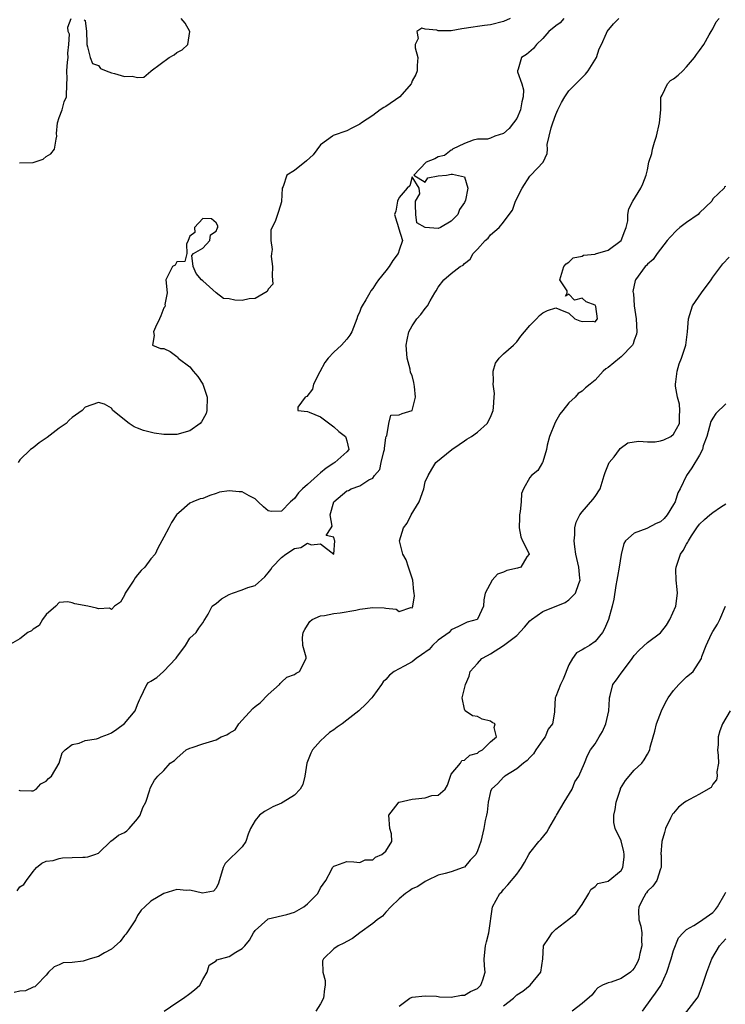
# Model space of a CAD drawing. Units: inches. Extents: x 2553000 to 2556000, y 1518000 to 1521000.
# Drawn here: x 2553805 to 2553913, y 1518808 to 1518959 of the extents above; entities that cross this region are included whole.
import ezdxf

# ---------------------------------------------------------------- set-up
doc = ezdxf.new("R2010")
doc.units = ezdxf.units.IN
doc.header["$MEASUREMENT"] = 0
doc.layers.add('LD25531518_2ft', color=102, linetype='Continuous')

msp = doc.modelspace()

# ---------------------------------------------------------------- linework, layer by layer
at = {"layer": 'LD25531518_2ft'}
for points, elevation in [([(2553888.23, 1518959), (2553887.65, 1518958.35), (2553887, 1518957.87), (2553885.92, 1518957), (2553885, 1518955.91), (2553884.01, 1518955), (2553883.6, 1518954.4), (2553882.5, 1518953.5), (2553881.73, 1518953), (2553881.22, 1518951.22), (2553881.13, 1518951), (2553881.15, 1518950.85), (2553881.81, 1518949), (2553882.05, 1518948.05), (2553882.02, 1518947), (2553881.78, 1518946.22), (2553881.57, 1518945), (2553881, 1518943.69), (2553880.52, 1518943), (2553879.85, 1518942.15), (2553879, 1518941.37), (2553877.65, 1518941), (2553877, 1518940.67), (2553876.53, 1518940.53), (2553875, 1518940.51), (2553874.34, 1518940.34), (2553873, 1518939.87), (2553871.18, 1518939), (2553871.14, 1518938.86), (2553871, 1518938.85), (2553869.98, 1518938.02), (2553869, 1518937.79), (2553868.49, 1518937.51), (2553867.17, 1518937), (2553865.25, 1518935), (2553867, 1518933.94), (2553867.39, 1518934.61), (2553869, 1518934.88), (2553870.24, 1518935), (2553871, 1518935.18), (2553871.17, 1518935.17), (2553873, 1518934.75), (2553873.52, 1518933), (2553873.19, 1518931.19), (2553873, 1518930.84), (2553872.23, 1518929.77), (2553871.98, 1518929), (2553871, 1518927.96), (2553869.33, 1518927), (2553869, 1518926.84), (2553867, 1518927), (2553865.72, 1518927.72), (2553865.57, 1518929), (2553865.53, 1518930.47), (2553865.54, 1518931), (2553866.17, 1518932.17), (2553866.08, 1518933), (2553865, 1518934.75), (2553864.63, 1518933.37), (2553864.26, 1518933), (2553863, 1518931.6), (2553862.76, 1518931), (2553862.53, 1518929.47), (2553862.3, 1518929), (2553862.45, 1518928.45), (2553862.9, 1518927), (2553862.94, 1518926.94), (2553863.52, 1518925), (2553863, 1518923.53), (2553862.86, 1518923), (2553862.04, 1518921.96), (2553861.47, 1518921), (2553861, 1518920.34), (2553859.88, 1518919), (2553859.51, 1518918.49), (2553859, 1518917.65), (2553858.69, 1518917.31), (2553858.54, 1518917), (2553857.94, 1518915.94), (2553857.36, 1518915), (2553857.23, 1518914.76), (2553857, 1518914.12), (2553856.65, 1518913.36), (2553856.55, 1518913), (2553855.76, 1518911), (2553855.47, 1518910.53), (2553855, 1518909.92), (2553854.19, 1518909), (2553853, 1518907.93), (2553852.17, 1518907), (2553851.66, 1518906.34), (2553850.88, 1518904.88), (2553849.92, 1518903), (2553849.74, 1518902.26), (2553848.88, 1518901.12), (2553848.64, 1518901), (2553847.5, 1518899.5), (2553847.51, 1518899), (2553849, 1518898.83), (2553849.26, 1518898.74), (2553851, 1518898.01), (2553853, 1518896.48), (2553853.77, 1518895.77), (2553854.8, 1518895), (2553854.84, 1518894.84), (2553855, 1518894.33), (2553855.31, 1518893), (2553855, 1518892.63), (2553853.16, 1518891), (2553853, 1518890.93), (2553851.83, 1518890.17), (2553851, 1518889.44), (2553850.54, 1518889), (2553849, 1518887.66), (2553848.21, 1518887), (2553847.63, 1518886.37), (2553847, 1518885.5), (2553846.41, 1518885), (2553845, 1518883.56), (2553843.51, 1518883.51), (2553843, 1518883.59), (2553842.25, 1518884.25), (2553841.46, 1518885), (2553841, 1518885.46), (2553840.09, 1518885.91), (2553839, 1518886.53), (2553838.53, 1518886.53), (2553837, 1518886.67), (2553835.55, 1518886.45), (2553835, 1518886.25), (2553834.04, 1518885.96), (2553833, 1518885.48), (2553832.56, 1518885.44), (2553831.46, 1518885), (2553831, 1518884.78), (2553829.29, 1518883.29), (2553829, 1518883.06), (2553828.97, 1518883), (2553828.17, 1518881.83), (2553827.78, 1518881), (2553827, 1518879.56), (2553826.08, 1518877.92), (2553825.67, 1518877), (2553825, 1518876.28), (2553824.1, 1518875), (2553823.52, 1518874.48), (2553823, 1518873.8), (2553822.63, 1518873.37), (2553822.43, 1518873), (2553821.11, 1518871), (2553821, 1518870.71), (2553820.39, 1518869.61), (2553819.46, 1518869), (2553819, 1518868.53), (2553818.69, 1518868.69), (2553817, 1518868.63), (2553816.72, 1518868.72), (2553815.4, 1518869), (2553813.37, 1518869.37), (2553813, 1518869.55), (2553812.31, 1518869.69), (2553811, 1518869.58), (2553810.5, 1518869), (2553809, 1518867.72), (2553808.47, 1518867), (2553807.96, 1518866.04), (2553807, 1518865.48), (2553806.77, 1518865.23), (2553806.18, 1518865), (2553805, 1518864.01), (2553803.17, 1518863)], 9110), ([(2553804.56, 1518825.44), (2553805, 1518826.07), (2553805.6, 1518826.4), (2553805.98, 1518827), (2553807, 1518828.4), (2553807.55, 1518829), (2553808.32, 1518829.68), (2553809, 1518829.99), (2553810.06, 1518830.06), (2553811, 1518830.39), (2553811.49, 1518830.51), (2553813, 1518830.53), (2553814.61, 1518830.61), (2553815, 1518830.61), (2553815.36, 1518830.64), (2553816.47, 1518831), (2553817, 1518831.21), (2553818.93, 1518833.07), (2553819, 1518833.09), (2553820.07, 1518833.93), (2553821, 1518834.38), (2553821.37, 1518834.63), (2553821.73, 1518835), (2553823, 1518836.45), (2553823.39, 1518837), (2553823.8, 1518838.2), (2553824.28, 1518839), (2553824.89, 1518840.89), (2553824.91, 1518841.09), (2553825, 1518841.35), (2553825.6, 1518842.4), (2553826.08, 1518843), (2553827, 1518843.87), (2553827.99, 1518845), (2553828.62, 1518845.38), (2553829, 1518845.73), (2553830.43, 1518847), (2553831, 1518847.27), (2553831.37, 1518847.37), (2553833, 1518847.95), (2553835, 1518848.57), (2553835.81, 1518849), (2553836.67, 1518849.33), (2553837, 1518849.58), (2553837.94, 1518850.06), (2553838.5, 1518851), (2553839, 1518851.58), (2553840.65, 1518853.35), (2553841, 1518853.68), (2553841.76, 1518854.24), (2553843, 1518855.47), (2553844.72, 1518857), (2553844.81, 1518857.19), (2553845, 1518857.39), (2553845.83, 1518858.17), (2553847, 1518858.57), (2553847.26, 1518858.74), (2553847.76, 1518859), (2553848.79, 1518861), (2553848.79, 1518861.21), (2553848.28, 1518863), (2553848.21, 1518864.21), (2553848.34, 1518865), (2553848.57, 1518865.43), (2553849, 1518866.1), (2553849.34, 1518866.66), (2553849.72, 1518867), (2553851, 1518867.54), (2553851.59, 1518867.59), (2553853, 1518867.89), (2553853.99, 1518867.99), (2553856.4, 1518868.4), (2553857, 1518868.54), (2553859, 1518868.82), (2553860.75, 1518868.75), (2553861, 1518868.69), (2553862.54, 1518868.54), (2553863, 1518868.18), (2553864.82, 1518868.82), (2553865, 1518868.75), (2553865.1, 1518869), (2553865.38, 1518870.62), (2553865.33, 1518871), (2553865.27, 1518871.27), (2553865.11, 1518873), (2553864.46, 1518875), (2553864.09, 1518876.09), (2553863.58, 1518877), (2553863.06, 1518879), (2553863.66, 1518881), (2553864.26, 1518881.74), (2553864.88, 1518883), (2553866.09, 1518885), (2553866.78, 1518887), (2553867, 1518888.06), (2553867.44, 1518889), (2553868.01, 1518889.99), (2553868.62, 1518891), (2553871.07, 1518893), (2553872.21, 1518893.79), (2553873, 1518894.35), (2553873.39, 1518894.61), (2553874.09, 1518895), (2553875, 1518895.65), (2553876.48, 1518897), (2553877, 1518897.95), (2553877.29, 1518898.71), (2553877.38, 1518899), (2553877.45, 1518899.45), (2553877.58, 1518901), (2553877.59, 1518901.59), (2553877.41, 1518903), (2553877.47, 1518903.47), (2553877.4, 1518905), (2553877.77, 1518906.23), (2553878.3, 1518907), (2553879, 1518907.67), (2553880.49, 1518909), (2553881, 1518909.48), (2553881.62, 1518910.38), (2553882.2, 1518911), (2553883, 1518911.97), (2553884.06, 1518913), (2553884.48, 1518913.52), (2553885, 1518913.93), (2553885.74, 1518914.26), (2553887, 1518914.69), (2553887.58, 1518914.42), (2553889, 1518913.9), (2553889.89, 1518913), (2553890.68, 1518912.68), (2553891, 1518912.58), (2553892.64, 1518912.64), (2553893, 1518912.57), (2553893.39, 1518913), (2553893.09, 1518914.91), (2553893.06, 1518915), (2553893, 1518915.08), (2553891.61, 1518915.61), (2553891, 1518916.16), (2553889.87, 1518915.87), (2553889, 1518916.79), (2553888.48, 1518916.48), (2553888.74, 1518917), (2553888.71, 1518917.29), (2553887.63, 1518919), (2553888.24, 1518921), (2553888.58, 1518921.42), (2553889, 1518921.71), (2553889.66, 1518922.34), (2553891, 1518922.6), (2553891.24, 1518922.76), (2553893, 1518922.93), (2553893.05, 1518922.95), (2553895, 1518923.52), (2553897, 1518925), (2553897.54, 1518926.46), (2553897.78, 1518927), (2553898, 1518928), (2553898.03, 1518929), (2553898.15, 1518929.85), (2553898.76, 1518931), (2553900.01, 1518933), (2553900.3, 1518933.7), (2553900.79, 1518935), (2553901, 1518935.8), (2553901.24, 1518937), (2553901.66, 1518938.34), (2553901.76, 1518939), (2553902.08, 1518940.08), (2553902.38, 1518941), (2553902.88, 1518943), (2553903.06, 1518945), (2553903.06, 1518946.94), (2553903.09, 1518947), (2553903.25, 1518947.25), (2553904.06, 1518949), (2553904.52, 1518949.48), (2553905, 1518949.77), (2553905.69, 1518950.31), (2553906.42, 1518951), (2553907, 1518951.61), (2553908.2, 1518953), (2553908.51, 1518953.49), (2553909, 1518954.11), (2553909.65, 1518955), (2553910.48, 1518956.48), (2553910.75, 1518957), (2553911, 1518957.43), (2553911.54, 1518958.46), (2553912, 1518959)], 9106), ([(2553880.02, 1518959), (2553879, 1518958.54), (2553877, 1518958.03), (2553876.1, 1518957.9), (2553875, 1518957.78), (2553874.35, 1518957.65), (2553872.61, 1518957.39), (2553871, 1518957.12), (2553869.11, 1518957.11), (2553869, 1518957.12), (2553868.79, 1518957.21), (2553867, 1518957.38), (2553866.49, 1518957.51), (2553865.73, 1518957), (2553865.93, 1518955.93), (2553865.45, 1518955), (2553865.48, 1518954.52), (2553865.87, 1518953), (2553865.79, 1518951.79), (2553865.77, 1518951), (2553865.57, 1518950.43), (2553865, 1518949.43), (2553864.89, 1518949.11), (2553864.85, 1518949), (2553863.12, 1518947), (2553861, 1518945.5), (2553860.65, 1518945.35), (2553860.13, 1518945), (2553859, 1518944.16), (2553857.25, 1518943), (2553857, 1518942.79), (2553855.78, 1518942.22), (2553855, 1518941.77), (2553852.93, 1518941.07), (2553852.83, 1518941), (2553851, 1518939.63), (2553849.88, 1518938.12), (2553848.82, 1518937.18), (2553847, 1518935.74), (2553845.81, 1518935), (2553845.29, 1518933.29), (2553845.14, 1518933), (2553845.03, 1518930.97), (2553845, 1518930.9), (2553844.57, 1518929.43), (2553844.09, 1518928.09), (2553843.61, 1518927), (2553843.38, 1518926.62), (2553843.36, 1518925), (2553843.61, 1518923.61), (2553843.47, 1518923), (2553843.45, 1518922.55), (2553843.66, 1518921), (2553843.57, 1518919.57), (2553843.67, 1518918.33), (2553843, 1518917.53), (2553842.83, 1518917.17), (2553841, 1518916.13), (2553840.06, 1518916.06), (2553839, 1518915.83), (2553837.88, 1518915.88), (2553837, 1518916.06), (2553836.13, 1518916.13), (2553835, 1518917.01), (2553833, 1518918.84), (2553832.78, 1518919), (2553831.95, 1518919.95), (2553831.52, 1518921), (2553831.31, 1518922.69), (2553831.56, 1518923), (2553833, 1518923.85), (2553834.06, 1518925), (2553834.13, 1518925.87), (2553835, 1518926.44), (2553835.16, 1518926.84), (2553835.28, 1518927), (2553835.27, 1518927.27), (2553835, 1518927.73), (2553834.32, 1518928.32), (2553833, 1518928.37), (2553831.69, 1518927), (2553831.75, 1518926.25), (2553831, 1518925.69), (2553830.76, 1518925), (2553830.46, 1518924.46), (2553830.51, 1518923), (2553830.23, 1518921.77), (2553829, 1518921.72), (2553828.75, 1518921.25), (2553828.36, 1518921), (2553827.61, 1518919.61), (2553827.34, 1518919), (2553827.52, 1518917), (2553827.18, 1518915.18), (2553827.21, 1518915), (2553827.17, 1518914.83), (2553827, 1518914.68), (2553826.55, 1518913.45), (2553826.36, 1518913), (2553825.74, 1518911.74), (2553825.41, 1518911), (2553825.53, 1518910.47), (2553825.27, 1518909), (2553826.49, 1518908.49), (2553827, 1518908.47), (2553828, 1518908), (2553829, 1518907.26), (2553829.13, 1518907.13), (2553829.19, 1518907), (2553831, 1518905.65), (2553831.51, 1518905), (2553832.2, 1518904.2), (2553833, 1518903), (2553833.65, 1518901), (2553833.61, 1518899), (2553833.47, 1518898.53), (2553833, 1518897.58), (2553832.78, 1518897.22), (2553832.59, 1518897), (2553831, 1518895.84), (2553829, 1518895.31), (2553827.3, 1518895.3), (2553827, 1518895.32), (2553825.52, 1518895.52), (2553823.89, 1518895.89), (2553823, 1518896.27), (2553822.47, 1518896.47), (2553821.72, 1518897), (2553819.23, 1518899), (2553819, 1518899.33), (2553817.92, 1518899.92), (2553817, 1518900.19), (2553815, 1518899.48), (2553814.5, 1518899), (2553813, 1518897.92), (2553812.52, 1518897.48), (2553812.05, 1518897), (2553811, 1518896.25), (2553809.17, 1518894.83), (2553807.96, 1518894.04), (2553807, 1518893.24), (2553806.61, 1518893), (2553805, 1518891.43), (2553804.73, 1518891)], 9112), ([(2553804.84, 1518840.84), (2553805, 1518840.81), (2553806.74, 1518840.74), (2553807, 1518840.76), (2553807.47, 1518841), (2553808.21, 1518841.79), (2553809, 1518842.21), (2553809.37, 1518842.63), (2553809.8, 1518843), (2553810.99, 1518844.99), (2553811.46, 1518846.54), (2553811.91, 1518847), (2553813, 1518847.85), (2553814.04, 1518848.04), (2553815, 1518848.45), (2553816.73, 1518848.73), (2553817, 1518848.82), (2553817.4, 1518849), (2553818.57, 1518849.43), (2553819, 1518849.6), (2553819.84, 1518850.16), (2553821, 1518851.03), (2553822.62, 1518853), (2553823, 1518853.97), (2553823.31, 1518854.69), (2553823.45, 1518855), (2553823.92, 1518855.93), (2553824.4, 1518857), (2553824.69, 1518857.31), (2553825, 1518857.55), (2553825.93, 1518858.07), (2553826.94, 1518859), (2553827, 1518859.04), (2553828.86, 1518861), (2553828.92, 1518861.08), (2553829, 1518861.23), (2553830.34, 1518863), (2553831, 1518864.13), (2553831.98, 1518865), (2553832.37, 1518865.63), (2553833, 1518866.46), (2553833.19, 1518866.81), (2553833.31, 1518867), (2553833.78, 1518867.78), (2553834.42, 1518869), (2553834.74, 1518869.26), (2553835, 1518869.41), (2553835.85, 1518870.15), (2553837, 1518870.78), (2553837.54, 1518871), (2553839, 1518871.51), (2553839.86, 1518871.86), (2553841, 1518872.18), (2553842.49, 1518873.51), (2553843, 1518874.13), (2553843.37, 1518874.63), (2553843.59, 1518875), (2553845, 1518876.45), (2553845.66, 1518877), (2553847, 1518877.87), (2553847.99, 1518878.01), (2553849, 1518878.68), (2553849.58, 1518878.42), (2553851, 1518878.57), (2553853, 1518876.99), (2553853.2, 1518879), (2553853.11, 1518879.11), (2553853, 1518879.57), (2553851.83, 1518879.83), (2553852.63, 1518881), (2553852.75, 1518881.25), (2553852.46, 1518883), (2553853.03, 1518885), (2553855, 1518886.66), (2553855.25, 1518886.75), (2553855.68, 1518887), (2553857, 1518887.46), (2553858.38, 1518888.38), (2553859, 1518888.61), (2553859.27, 1518889), (2553860.07, 1518889.93), (2553860.25, 1518891), (2553860.68, 1518892.68), (2553860.78, 1518893), (2553860.78, 1518893.22), (2553861, 1518894.79), (2553861.04, 1518895), (2553861.11, 1518895.11), (2553861.46, 1518897), (2553861.74, 1518898.26), (2553863, 1518898.32), (2553863.46, 1518898.54), (2553865.01, 1518899), (2553865.53, 1518901), (2553865.35, 1518902.65), (2553865.25, 1518903.25), (2553865, 1518904.33), (2553864.78, 1518904.78), (2553864.7, 1518905.3), (2553864.23, 1518907), (2553864.08, 1518909), (2553864.22, 1518909.78), (2553864.48, 1518911), (2553865, 1518911.95), (2553865.71, 1518913), (2553866.33, 1518913.67), (2553867, 1518914.58), (2553867.36, 1518915), (2553867.76, 1518915.76), (2553868.47, 1518917), (2553868.69, 1518917.31), (2553869, 1518917.85), (2553869.84, 1518919), (2553871, 1518919.97), (2553872.36, 1518921), (2553872.79, 1518921.21), (2553873, 1518921.46), (2553873.87, 1518922.13), (2553874.36, 1518923), (2553875, 1518923.7), (2553876.16, 1518925), (2553876.64, 1518925.36), (2553877, 1518925.85), (2553878.3, 1518927), (2553879, 1518927.81), (2553879.83, 1518929), (2553880.37, 1518929.63), (2553880.84, 1518931), (2553881.85, 1518933), (2553883, 1518934.85), (2553883.16, 1518935), (2553885.07, 1518937), (2553885.69, 1518938.31), (2553885.71, 1518939), (2553885.69, 1518939.69), (2553886.27, 1518942.27), (2553886.51, 1518943), (2553887, 1518944.29), (2553887.31, 1518945), (2553887.88, 1518946.12), (2553888.38, 1518947), (2553889, 1518947.93), (2553891, 1518949.96), (2553891.54, 1518950.46), (2553891.93, 1518951), (2553893.19, 1518953), (2553893.63, 1518954.37), (2553894, 1518955), (2553894.77, 1518956.77), (2553894.85, 1518957), (2553895.8, 1518958.2), (2553896.65, 1518959)], 9108), ([(2553804.91, 1518936.91), (2553807, 1518936.96), (2553808.54, 1518937.46), (2553809, 1518937.84), (2553809.73, 1518938.27), (2553810.28, 1518939), (2553810.52, 1518940.52), (2553810.66, 1518941), (2553810.6, 1518941.4), (2553810.74, 1518943), (2553811, 1518943.86), (2553811.44, 1518945), (2553811.78, 1518946.22), (2553812.13, 1518947), (2553812.16, 1518949), (2553812.24, 1518949.76), (2553812.17, 1518951), (2553812.29, 1518952.29), (2553812.38, 1518953), (2553812.3, 1518953.7), (2553812.48, 1518955), (2553812.57, 1518956.57), (2553812.37, 1518957), (2553812.31, 1518957.69), (2553812.82, 1518959)], 9114), ([(2553814.81, 1518958.81), (2553815, 1518958.68), (2553815.16, 1518957), (2553815.24, 1518955.24), (2553815.21, 1518955), (2553815.35, 1518954.65), (2553815.73, 1518953), (2553816.08, 1518952.08), (2553817, 1518951.81), (2553817.34, 1518951.34), (2553818.17, 1518951), (2553819, 1518950.67), (2553819.44, 1518950.56), (2553821, 1518950.09), (2553822.17, 1518950.17), (2553823, 1518949.98), (2553823.97, 1518950.03), (2553825, 1518950.92), (2553825.06, 1518950.94), (2553825.08, 1518951), (2553827.84, 1518953), (2553828.57, 1518953.43), (2553829, 1518953.77), (2553829.8, 1518954.2), (2553830.67, 1518955), (2553830.98, 1518957), (2553830.27, 1518958.27), (2553829.66, 1518959)], 9114), ([(2553913, 1518933.26), (2553912.78, 1518933.22), (2553912.73, 1518933), (2553911, 1518931.36), (2553910.85, 1518931), (2553909, 1518929.23), (2553908.78, 1518929), (2553907, 1518927.76), (2553905.96, 1518927), (2553905.45, 1518926.55), (2553904.48, 1518925.52), (2553904.02, 1518925), (2553903, 1518923.69), (2553902.5, 1518923), (2553901.89, 1518922.11), (2553901, 1518921.38), (2553900.85, 1518921.15), (2553900.65, 1518921), (2553899.17, 1518919), (2553899.11, 1518918.89), (2553898.79, 1518917.21), (2553898.81, 1518917), (2553898.87, 1518916.87), (2553898.96, 1518915), (2553899.28, 1518913), (2553899.39, 1518911), (2553899.33, 1518910.67), (2553899, 1518909.75), (2553898.84, 1518909.16), (2553898.74, 1518909), (2553897, 1518907.18), (2553896.74, 1518907), (2553895, 1518905.56), (2553894.63, 1518905.37), (2553894.25, 1518905), (2553893, 1518903.64), (2553892.27, 1518903), (2553891.54, 1518902.46), (2553891, 1518901.91), (2553890.43, 1518901.57), (2553889.93, 1518901), (2553889, 1518900.13), (2553888.04, 1518899), (2553887.6, 1518898.4), (2553886.88, 1518897.12), (2553886.04, 1518895), (2553885.69, 1518893.69), (2553885.57, 1518893), (2553885, 1518891.14), (2553884.95, 1518891), (2553884.22, 1518889.78), (2553883.29, 1518889), (2553883, 1518888.7), (2553882.05, 1518887), (2553881.75, 1518886.25), (2553881.68, 1518885), (2553881.53, 1518883.53), (2553881.43, 1518883), (2553881.43, 1518882.57), (2553881.37, 1518881), (2553881.63, 1518879.63), (2553881.91, 1518879), (2553882.88, 1518877.12), (2553882.91, 1518877), (2553882.58, 1518876.58), (2553881.66, 1518875), (2553881.15, 1518874.85), (2553879.52, 1518874.48), (2553879, 1518874.22), (2553878.06, 1518873.94), (2553877.25, 1518873), (2553876.2, 1518871), (2553875.99, 1518870.01), (2553875.95, 1518869), (2553875, 1518867.02), (2553874.98, 1518867), (2553873.43, 1518866.57), (2553873, 1518866.38), (2553872.08, 1518865.92), (2553871, 1518865.37), (2553870.66, 1518865), (2553869, 1518863.82), (2553868.14, 1518863), (2553867.6, 1518862.4), (2553866.45, 1518861.55), (2553865.63, 1518861), (2553865, 1518860.49), (2553863.81, 1518859.81), (2553863, 1518859.4), (2553862.25, 1518859), (2553861.53, 1518858.47), (2553861, 1518857.78), (2553860.56, 1518857.44), (2553860.33, 1518857), (2553859, 1518855.21), (2553858.83, 1518855), (2553857.95, 1518854.05), (2553856.84, 1518853), (2553855, 1518851.54), (2553854.3, 1518851), (2553853.52, 1518850.48), (2553853, 1518850.09), (2553852.34, 1518849.66), (2553851.65, 1518849), (2553851, 1518848.42), (2553849.77, 1518847), (2553849.49, 1518846.51), (2553848.88, 1518845), (2553848.59, 1518843), (2553848.27, 1518841.73), (2553847.85, 1518841), (2553847, 1518840.08), (2553845.25, 1518839), (2553845, 1518838.87), (2553843.7, 1518838.3), (2553843, 1518837.86), (2553842.4, 1518837.6), (2553841.66, 1518837), (2553841, 1518836.21), (2553840.27, 1518835), (2553839.9, 1518834.1), (2553839.56, 1518833), (2553839, 1518832.18), (2553836.38, 1518829.62), (2553836.1, 1518829), (2553835.38, 1518826.62), (2553835, 1518825.86), (2553834.62, 1518825.38), (2553832.95, 1518825.05), (2553831, 1518825.52), (2553830.5, 1518825.5), (2553829, 1518825.64), (2553827, 1518825.01), (2553825, 1518823.83), (2553824.13, 1518823), (2553823.54, 1518822.46), (2553823, 1518821.67), (2553822.66, 1518821), (2553821.33, 1518819), (2553821.21, 1518818.79), (2553821, 1518818.61), (2553820.35, 1518817.65), (2553819, 1518816.52), (2553817.95, 1518815.95), (2553817, 1518815.36), (2553815.75, 1518815), (2553815, 1518814.75), (2553814.65, 1518814.65), (2553813, 1518814.48), (2553811.59, 1518814.41), (2553811, 1518814.09), (2553810.21, 1518813.79), (2553809.38, 1518813), (2553809, 1518812.54), (2553807.52, 1518811), (2553807.25, 1518810.75), (2553807, 1518810.66), (2553805.87, 1518810.13), (2553805, 1518810.05), (2553804.12, 1518809.88)], 9104), ([(2553827.08, 1518807), (2553829, 1518808.35), (2553830.03, 1518809), (2553831, 1518809.73), (2553831.73, 1518810.27), (2553832.53, 1518811), (2553833, 1518811.88), (2553833.65, 1518813), (2553833.97, 1518814.03), (2553835, 1518814.73), (2553835.13, 1518814.87), (2553837, 1518815.39), (2553838.05, 1518816.05), (2553839, 1518816.58), (2553839.39, 1518817), (2553840.13, 1518817.87), (2553840.75, 1518819), (2553841, 1518819.35), (2553842.93, 1518821.07), (2553843, 1518821.13), (2553845.82, 1518821.82), (2553847, 1518822.15), (2553848.45, 1518823), (2553849, 1518823.45), (2553850.56, 1518825), (2553851, 1518825.91), (2553851.79, 1518827), (2553852.65, 1518828.65), (2553852.82, 1518829), (2553853, 1518829.19), (2553853.33, 1518829.33), (2553855, 1518829.93), (2553856.11, 1518829.89), (2553857, 1518829.78), (2553857.82, 1518830.18), (2553859, 1518830.16), (2553859.41, 1518830.59), (2553860.38, 1518831), (2553861, 1518831.5), (2553861.91, 1518833), (2553861.83, 1518834.17), (2553861.6, 1518835), (2553861.43, 1518837), (2553862.86, 1518838.86), (2553862.95, 1518839), (2553863, 1518839.02), (2553865, 1518839.45), (2553865.54, 1518839.54), (2553867, 1518839.65), (2553868.02, 1518840.02), (2553869, 1518840.09), (2553870.07, 1518841), (2553870.4, 1518841.6), (2553870.87, 1518843), (2553871, 1518843.27), (2553872.41, 1518845), (2553872.63, 1518845.37), (2553873, 1518845.42), (2553873.81, 1518846.19), (2553875, 1518846.52), (2553875.26, 1518846.74), (2553875.78, 1518847), (2553877, 1518848.23), (2553877.89, 1518849), (2553877.56, 1518850.44), (2553877.69, 1518851), (2553877.23, 1518851.23), (2553877, 1518851.39), (2553875.73, 1518851.73), (2553875, 1518852.12), (2553874.23, 1518852.23), (2553873.1, 1518853), (2553873, 1518853.23), (2553872.67, 1518855), (2553873.16, 1518857), (2553873.71, 1518858.29), (2553873.89, 1518859), (2553875, 1518860.24), (2553875.66, 1518861), (2553876.56, 1518861.44), (2553877, 1518861.71), (2553879, 1518863), (2553881, 1518864.55), (2553882.19, 1518865.81), (2553883, 1518866.76), (2553883.26, 1518867), (2553885, 1518868.22), (2553888.41, 1518869.59), (2553889, 1518869.97), (2553890, 1518871), (2553890.49, 1518872.49), (2553890.71, 1518873), (2553890.69, 1518873.31), (2553890.52, 1518875), (2553890.06, 1518877), (2553889.9, 1518878.1), (2553889.81, 1518879), (2553889.92, 1518879.92), (2553889.91, 1518881), (2553890.11, 1518881.89), (2553890.64, 1518883), (2553891, 1518883.45), (2553892.66, 1518885.34), (2553893, 1518885.83), (2553893.78, 1518887), (2553894.4, 1518889), (2553894.53, 1518889.47), (2553895.16, 1518891), (2553895.9, 1518891.9), (2553896.74, 1518893), (2553896.84, 1518893.16), (2553898, 1518894), (2553899, 1518894.16), (2553899.7, 1518894.3), (2553901, 1518894.17), (2553902.19, 1518894.19), (2553903, 1518894.31), (2553903.51, 1518894.49), (2553904.58, 1518895), (2553905, 1518895.33), (2553905.9, 1518897), (2553905.91, 1518898.09), (2553905.99, 1518899), (2553905.92, 1518899.92), (2553905.59, 1518901), (2553905.3, 1518902.7), (2553905.28, 1518903), (2553905.35, 1518903.35), (2553905.54, 1518905), (2553905.87, 1518906.13), (2553906.22, 1518907), (2553906.87, 1518909), (2553907.12, 1518911), (2553907.29, 1518913), (2553907.93, 1518915), (2553909.3, 1518917), (2553910.75, 1518919), (2553911, 1518919.39), (2553912.24, 1518921), (2553912.55, 1518921.45), (2553913.54, 1518922.46)], 9102), ([(2553913, 1518900.01), (2553911.49, 1518898.51), (2553911, 1518897.8), (2553910.73, 1518897.27), (2553910.1, 1518895), (2553909.56, 1518893.57), (2553909.44, 1518893), (2553909, 1518892.12), (2553907.81, 1518890.19), (2553906.97, 1518889), (2553906.04, 1518887), (2553905.64, 1518886.36), (2553905.23, 1518885), (2553905, 1518884.57), (2553904.01, 1518883), (2553903.55, 1518882.45), (2553903, 1518881.93), (2553902.35, 1518881.65), (2553900.93, 1518880.93), (2553899, 1518880.17), (2553897.65, 1518879), (2553897.39, 1518878.61), (2553897, 1518876.95), (2553896.69, 1518875), (2553896.42, 1518873.58), (2553896.33, 1518873), (2553896.18, 1518872.18), (2553895.89, 1518870.11), (2553895.63, 1518869), (2553895.03, 1518867), (2553894.46, 1518865.54), (2553894.15, 1518865), (2553893, 1518863.62), (2553892.13, 1518863), (2553891.41, 1518862.59), (2553891, 1518862.31), (2553890.13, 1518861.87), (2553889.55, 1518861), (2553889, 1518860.03), (2553888.14, 1518857.86), (2553887.71, 1518857), (2553887, 1518855.17), (2553886.89, 1518855), (2553886.8, 1518853), (2553886.8, 1518852.8), (2553886.48, 1518851), (2553885.84, 1518850.16), (2553885.34, 1518849), (2553885, 1518848.54), (2553883.94, 1518847), (2553883.6, 1518846.4), (2553883, 1518845.85), (2553882.61, 1518845.39), (2553882.04, 1518845), (2553881, 1518844.11), (2553879.21, 1518843), (2553879.11, 1518842.89), (2553879, 1518842.82), (2553878.13, 1518841.87), (2553877.13, 1518841), (2553877, 1518840.63), (2553876.65, 1518839), (2553876.51, 1518837.49), (2553876.4, 1518837), (2553876.19, 1518836.19), (2553875.97, 1518835), (2553875.51, 1518833), (2553875, 1518831.54), (2553874.73, 1518831), (2553873.86, 1518830.14), (2553873, 1518829.08), (2553872.82, 1518829), (2553871, 1518828.36), (2553870.07, 1518828.07), (2553869, 1518827.84), (2553867.33, 1518827), (2553867, 1518826.86), (2553865.88, 1518826.12), (2553865, 1518825.76), (2553864.58, 1518825.42), (2553863.97, 1518825), (2553863, 1518824.21), (2553861.75, 1518823), (2553861, 1518822.19), (2553860.46, 1518821.54), (2553859.65, 1518821), (2553859, 1518820.43), (2553857, 1518819), (2553855.88, 1518818.12), (2553855, 1518817.68), (2553854.57, 1518817.43), (2553853.68, 1518817), (2553853, 1518816.54), (2553851.43, 1518815), (2553851.31, 1518814.69), (2553851.36, 1518813), (2553851.71, 1518811.71), (2553851.7, 1518811), (2553851.58, 1518810.42), (2553851.43, 1518809), (2553851, 1518808.11), (2553850.29, 1518807)], 9100), ([(2553863, 1518807.76), (2553864.63, 1518809), (2553865, 1518809.17), (2553867, 1518809.35), (2553868.71, 1518809.29), (2553869, 1518809.26), (2553869.21, 1518809.21), (2553871, 1518809.17), (2553872.54, 1518809.46), (2553873, 1518809.45), (2553873.96, 1518810.04), (2553875, 1518810.47), (2553875.26, 1518810.74), (2553875.53, 1518811), (2553875.81, 1518811.81), (2553876.16, 1518813), (2553876.07, 1518813.93), (2553876.02, 1518815), (2553876.25, 1518817), (2553876.36, 1518817.64), (2553876.76, 1518819), (2553877.31, 1518823), (2553878.43, 1518825), (2553878.72, 1518825.28), (2553879, 1518825.63), (2553879.67, 1518826.33), (2553881, 1518827.99), (2553881.73, 1518829), (2553882.21, 1518829.79), (2553882.84, 1518831), (2553883, 1518831.25), (2553884.39, 1518833), (2553884.69, 1518833.31), (2553885.61, 1518834.39), (2553885.9, 1518835), (2553887, 1518836.8), (2553887.1, 1518837), (2553888.27, 1518839), (2553889.47, 1518841), (2553889.9, 1518842.1), (2553890.53, 1518843), (2553891.4, 1518845), (2553891.84, 1518846.16), (2553892.28, 1518847), (2553893, 1518847.95), (2553893.6, 1518849), (2553894.15, 1518849.85), (2553894.63, 1518851), (2553895.09, 1518853), (2553895.18, 1518854.82), (2553895.22, 1518855), (2553895.32, 1518855.32), (2553895.73, 1518857), (2553896.26, 1518857.74), (2553897, 1518858.74), (2553897.17, 1518859), (2553898.68, 1518861), (2553899, 1518861.44), (2553899.73, 1518862.27), (2553901, 1518863.47), (2553903, 1518864.95), (2553903.91, 1518866.09), (2553904.45, 1518867), (2553905.35, 1518869), (2553905.6, 1518871), (2553905.56, 1518871.56), (2553905.39, 1518873), (2553905.36, 1518874.64), (2553905.38, 1518875), (2553906.08, 1518877), (2553906.48, 1518877.52), (2553907, 1518878.49), (2553907.19, 1518878.81), (2553907.29, 1518879), (2553907.77, 1518879.77), (2553908.58, 1518881), (2553909, 1518881.57), (2553909.73, 1518882.27), (2553910.56, 1518883), (2553911, 1518883.36), (2553912.18, 1518884.18), (2553913, 1518884.68)], 9098), ([(2553879, 1518807.82), (2553880.49, 1518809), (2553880.76, 1518809.24), (2553881, 1518809.5), (2553881.93, 1518810.07), (2553883.07, 1518811), (2553884.69, 1518813), (2553885, 1518815), (2553885.11, 1518817), (2553885.86, 1518818.14), (2553886.45, 1518819), (2553887, 1518819.56), (2553889, 1518821.1), (2553890.03, 1518821.97), (2553891, 1518823.34), (2553892.03, 1518825), (2553892.37, 1518825.63), (2553893, 1518826.11), (2553893.44, 1518826.56), (2553895, 1518826.93), (2553897, 1518828.52), (2553897.25, 1518829), (2553897.43, 1518830.57), (2553897.46, 1518831), (2553897.42, 1518831.42), (2553897, 1518833.08), (2553896.06, 1518835), (2553895.88, 1518835.89), (2553895.86, 1518837), (2553896.09, 1518837.91), (2553896.2, 1518839), (2553896.87, 1518841), (2553896.91, 1518841.09), (2553897.65, 1518842.35), (2553899, 1518843.91), (2553900.16, 1518845), (2553900.53, 1518845.47), (2553901, 1518846.37), (2553901.38, 1518847), (2553901.43, 1518847.43), (2553901.87, 1518849), (2553902.14, 1518849.86), (2553902.38, 1518851), (2553903.15, 1518853), (2553903.75, 1518854.25), (2553904.17, 1518855), (2553905, 1518856.11), (2553905.79, 1518857), (2553907, 1518858.2), (2553907.46, 1518858.54), (2553907.99, 1518859), (2553909.26, 1518861), (2553909.32, 1518861.32), (2553909.98, 1518863), (2553910.79, 1518864.79), (2553911, 1518865.15), (2553911.72, 1518866.28), (2553912.07, 1518867), (2553912.94, 1518869)], 9096), ([(2553913.68, 1518853), (2553912.47, 1518851), (2553912.07, 1518849.93), (2553911.84, 1518849), (2553911.81, 1518847.81), (2553911.74, 1518847), (2553911.83, 1518846.17), (2553911.88, 1518845), (2553911.65, 1518843.65), (2553911.69, 1518843), (2553911.56, 1518842.44), (2553911, 1518841.75), (2553910.74, 1518841.26), (2553910.31, 1518841), (2553909, 1518840.25), (2553907.43, 1518839.43), (2553907, 1518839.17), (2553906.74, 1518839), (2553905.77, 1518838.23), (2553905, 1518837.34), (2553904.82, 1518837.18), (2553904.55, 1518836.55), (2553903.76, 1518835), (2553903.62, 1518834.38), (2553903.23, 1518833), (2553903.07, 1518831.07), (2553903.13, 1518830.87), (2553903.13, 1518829), (2553903, 1518828.78), (2553902.45, 1518827), (2553901.84, 1518826.16), (2553901, 1518825.37), (2553900.87, 1518825.13), (2553900.77, 1518825), (2553900.45, 1518824.45), (2553899.67, 1518823), (2553899.64, 1518822.36), (2553899.69, 1518821), (2553900, 1518820), (2553900.13, 1518819), (2553900.11, 1518817.89), (2553900.13, 1518817), (2553899.85, 1518815.85), (2553899.67, 1518815), (2553899.48, 1518814.52), (2553899, 1518813.61), (2553898.73, 1518813.27), (2553898.42, 1518813), (2553897, 1518812.01), (2553895.46, 1518811.46), (2553895, 1518811.33), (2553894.11, 1518811), (2553893.43, 1518810.57), (2553893, 1518810.12), (2553892.52, 1518809.48), (2553891, 1518808.18), (2553889.48, 1518807)], 9094), ([(2553900.23, 1518807), (2553901.67, 1518809), (2553902.26, 1518809.74), (2553903.04, 1518810.96), (2553904, 1518813), (2553904.63, 1518815), (2553905, 1518816.31), (2553905.78, 1518818.22), (2553906.47, 1518819), (2553907, 1518819.5), (2553908.11, 1518820.11), (2553909, 1518820.69), (2553911, 1518822.11), (2553911.41, 1518822.59), (2553911.73, 1518823), (2553912.92, 1518825), (2553913, 1518825.21)], 9092), ([(2553906.17, 1518805.83), (2553908.63, 1518809), (2553908.78, 1518809.22), (2553909, 1518809.76), (2553909.44, 1518811), (2553910.1, 1518813), (2553910.84, 1518815), (2553912.02, 1518817), (2553912.49, 1518817.51), (2553913, 1518818.1)], 9090)]:
    msp.add_lwpolyline(points, dxfattribs=dict(at, elevation=elevation))

doc.saveas('drawing.dxf')
